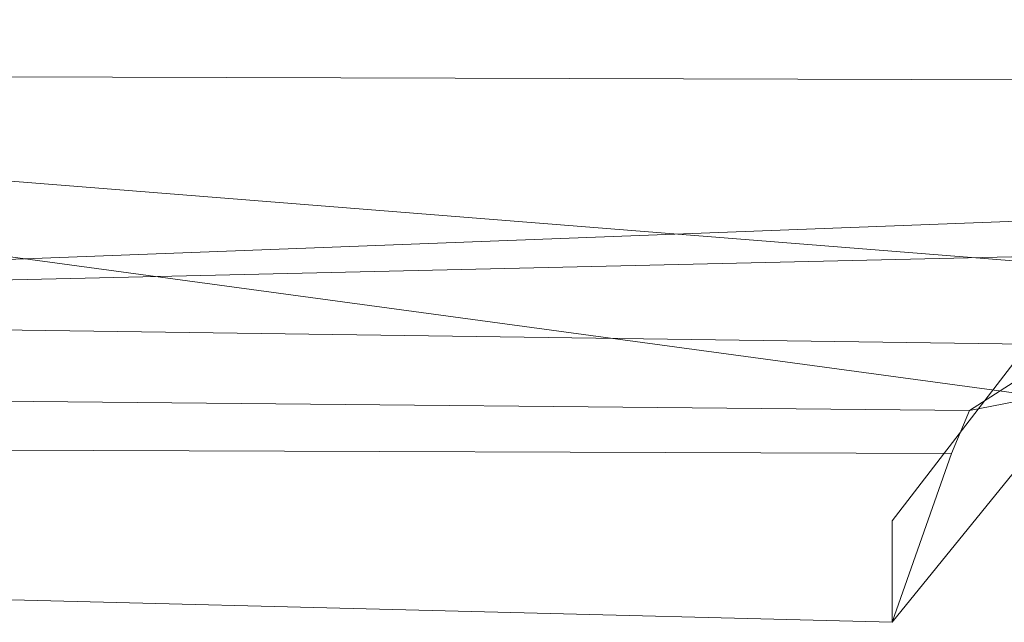
# Model space of a CAD drawing. Units: millimetres. Extents: x -1974334 to 1974854, y -1973564 to 1977698.
# Drawn here: x -1100 to -1074, y 8131 to 8147 of the extents above; entities that cross this region are included whole.
import ezdxf

# ---------------------------------------------------------------- set-up
doc = ezdxf.new("R2010")
doc.units = ezdxf.units.MM
doc.linetypes.add('K5LT32785', pattern=[0])
doc.layers.get('0').update_dxf_attribs({"true_color": 0x5890e1})
doc.layers.add('geo', color=7, linetype='Continuous', true_color=0x40583f)

# ---------------------------------------------------------------- blocks, each defined once
blk = doc.blocks.new('U1')
at = {"layer": 'geo', "color": 134, "linetype": 'K5LT32785', "lineweight": 18, "true_color": 0x1bb194}
for p, q in [((-936.895, 8146.682), (-1134.895, 8139.147)), ((-936.895, 8144.73), (-1134.895, 8145.306)), ((-1134.895, 8145.306), (-1072.331, 8136.832)), ((-1134.895, 8145.306), (-1064.583, 8139.705)), ((-1074.983, 8136.573), (-1053.135, 8140.881)), ((-1134.895, 8139.147), (-1064.583, 8140.768)), ((-1072.331, 8139.77), (-1076.978, 8133.725)), ((-1134.895, 8139.147), (-1072.331, 8138.275)), ((-1072.331, 8138.275), (-1074.983, 8136.573)), ((-1134.895, 8137.157), (-1074.983, 8136.573)), ((-1072.331, 8136.832), (-1076.978, 8131.101)), ((-1075.444, 8135.466), (-1074.983, 8136.573)), ((-1134.895, 8135.662), (-1075.444, 8135.466)), ((-1075.444, 8135.466), (-1076.978, 8131.101)), ((-1076.978, 8131.101), (-1076.978, 8133.725)), ((-1134.895, 8132.578), (-1076.978, 8131.101))]:
    blk.add_line(p, q, dxfattribs=at)

msp = doc.modelspace()

# ---------------------------------------------------------------- block references
msp.add_blockref('U1', (0, 0))

doc.saveas('drawing.dxf')
